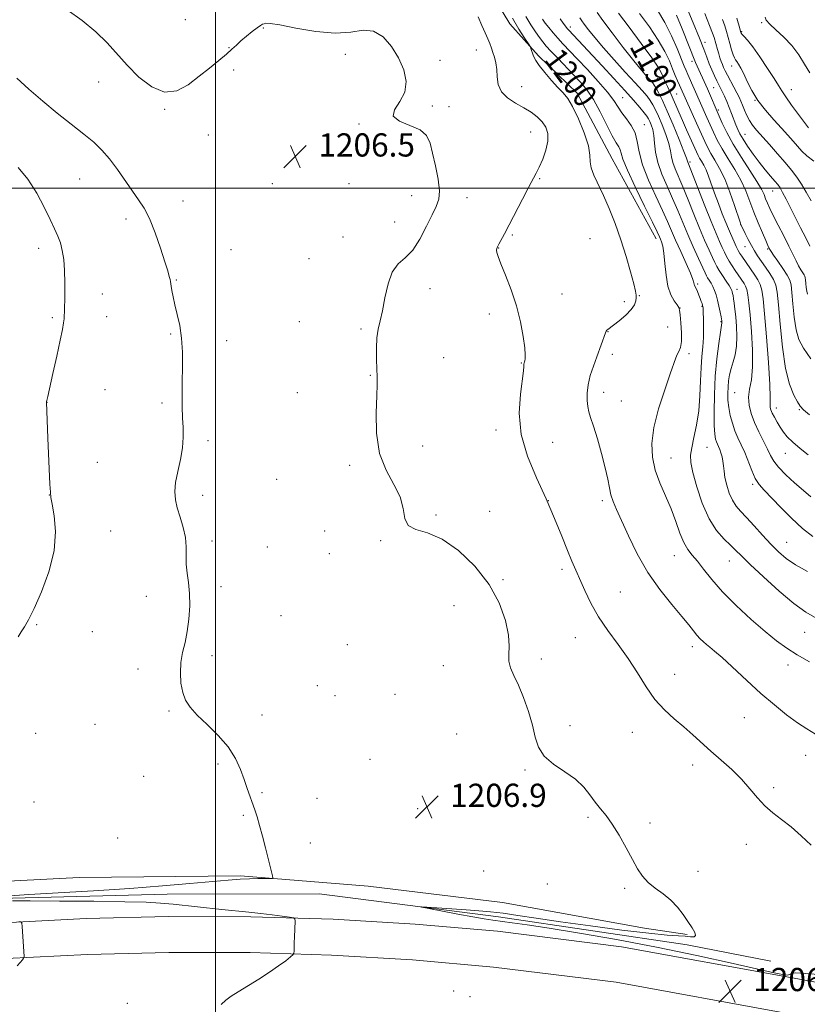
# Model space of a CAD drawing. Extents: x 2197300 to 2200200, y 337300 to 340200.
# Drawn here: x 2199432 to 2199704, y 339219 to 339558 of the extents above; entities that cross this region are included whole.
import ezdxf
from ezdxf.enums import TextEntityAlignment as Align

# ---------------------------------------------------------------- set-up
doc = ezdxf.new("R2010")
doc.units = 0
doc.header["$MEASUREMENT"] = 0
for name, color, linetype, lineweight in [('32000', 7, 'Continuous', 0), ('DTM HARD BREAKLINE', 7, 'Continuous', 0), ('DTM SPOT ELEVATION', 2, 'Continuous', 13), ('INDEX CONTOUR', 41, 'Continuous', 13), ('INDEX CONTOUR LABEL', 244, 'Continuous', 0), ('INTERMEDIATE CONTOUR', 44, 'Continuous', 0), ('SPOT ELEVATION', 7, 'Continuous', 0)]:
    doc.layers.add(name, color=color, linetype=linetype, lineweight=lineweight)
doc.styles.add('Style-ITALICS', font='ITALICS.shx')

# ---------------------------------------------------------------- blocks, each defined once
blk = doc.blocks.new('SPOT')
at = {"layer": 'SPOT ELEVATION'}
for p, q in [((-3.91, -3.91), (3.82, 3.81)), ((-1.65, 3.77), (1.72, -3.93))]:
    blk.add_line(p, q, dxfattribs=at)

msp = doc.modelspace()

# ---------------------------------------------------------------- linework, layer by layer
at = {"layer": '32000', "flags": 128}
for points in [[(2199500, 340000), (2199500, 337500)], [(2200000, 339500), (2197500, 339500)]]:
    msp.add_lwpolyline(points, dxfattribs=at)
at = {"layer": 'DTM HARD BREAKLINE'}
for points in [[(2199554.6, 339691.92, 1200.51), (2199547.07, 339674.55, 1200.89), (2199534.64, 339657.16, 1201.65), (2199519.08, 339648.68, 1203.22), (2199503.07, 339645.08, 1203.6), (2199485.29, 339636.59, 1203.32), (2199471.06, 339630.33, 1203.13), (2199460.39, 339623.18, 1202.55), (2199455.53, 339609.38, 1202.55), (2199460.46, 339589.81, 1202.46), (2199469.84, 339574.69, 1202.55), (2199482.76, 339569.38, 1202.65), (2199499.67, 339569.42, 1202.7), (2199520.13, 339576.14, 1202.6), (2199537.03, 339581.96, 1203.17), (2199556.6, 339586.45, 1203.36), (2199575.74, 339586.04, 1203.41), (2199588.66, 339578.06, 1203.41), (2199601.61, 339556.73, 1202.65), (2199611.43, 339545.62, 1201.75), (2199624.81, 339532.74, 1201.51), (2199636.87, 339510.07, 1201.08), (2199652.06, 339482.51, 1200.56)], [(2199388.07, 339258.98, 1211.04), (2199453.04, 339262.23, 1209.18), (2199508.67, 339262.8, 1208.23), (2199552.73, 339259.33, 1207.33), (2199599.03, 339253.64, 1206.85), (2199648, 339244.84, 1206.71), (2199662.7, 339242.65, 1206.14)], [(2199025.11, 339164.31, 1220.59), (2199084.27, 339181.79, 1218.79), (2199147.87, 339200.17, 1216.98), (2199198.13, 339214.97, 1215.41), (2199244.38, 339227.97, 1214.17), (2199308.44, 339243.24, 1212.27), (2199377.85, 339252.28, 1209.18), (2199425.46, 339255.06, 1207.8), (2199483.31, 339256.51, 1207.38), (2199535.83, 339256.62, 1206.47), (2199597.71, 339248.74, 1205.62), (2199662.7, 339239.09, 1205.19), (2199691.64, 339233.37, 1205.19)], [(2199760.35, 339216.31, 1206.57), (2199698.37, 339227.77, 1206.09), (2199640.13, 339238.39, 1206.9), (2199597.26, 339243.71, 1206.95), (2199568.92, 339246.19, 1207.33), (2199540.58, 339247.87, 1207.77), (2199512.2, 339248.76, 1208.27), (2199483.81, 339248.85, 1208.84), (2199455.42, 339248.15, 1209.46), (2199427.07, 339246.66, 1210.15), (2199398.82, 339244.37, 1210.9), (2199383.58, 339242.81, 1211.32), (2199352.64, 339238.79, 1212.19), (2199321.82, 339233.98, 1213.13), (2199291.14, 339228.39, 1214.13), (2199260.61, 339222.03, 1215.19), (2199230.29, 339214.9, 1216.32)], [(2199696.13, 339215.57, 1206.09), (2199638.25, 339226.13, 1206.9), (2199595.96, 339231.38, 1206.95), (2199568.02, 339233.82, 1207.33), (2199540.02, 339235.48, 1207.77), (2199511.98, 339236.36, 1208.27), (2199483.94, 339236.45, 1208.84), (2199455.9, 339235.76, 1209.46), (2199427.9, 339234.28, 1210.15), (2199399.95, 339232.02, 1210.9), (2199385.01, 339230.49, 1211.32), (2199354.39, 339226.51, 1212.19), (2199323.89, 339221.75, 1213.13), (2199293.51, 339216.22, 1214.13)]]:
    msp.add_polyline3d(points, dxfattribs=at)
at = {"layer": 'DTM SPOT ELEVATION'}
for p in [(2199489.67, 339558.08, 1204.29), (2199688.46, 339557.08, 1174.11), (2199516.53, 339555.24, 1206.25), (2199622.41, 339555.62, 1195.51), (2199681.5, 339554.01, 1175.85), (2199668.87, 339550.34, 1181.48), (2199504.73, 339548.43, 1205.9), (2199589.99, 339547.61, 1204.81), (2199544.83, 339546.19, 1206.49), (2199577.47, 339544.08, 1205.66), (2199664.46, 339543.72, 1184.44), (2199506.28, 339540.73, 1206.45), (2199678.07, 339542.1, 1178.64), (2199652.4, 339537.78, 1191.04), (2199459.77, 339536.63, 1206.7), (2199605.67, 339534.97, 1203.13), (2199671.94, 339534.68, 1182.94), (2199698.65, 339534.02, 1175.29), (2199640.49, 339531.25, 1197.03), (2199659.09, 339532.49, 1189.02), (2199686.13, 339530.33, 1178), (2199482.5, 339527.23, 1206.12), (2199574.87, 339528.29, 1205.85), (2199580.58, 339528.13, 1205.59), (2199673.46, 339527.01, 1183.74), (2199549.55, 339522.16, 1206.06), (2199647.99, 339521.87, 1197.26), (2199497.54, 339518.37, 1206.58), (2199608.73, 339519.37, 1204.99), (2199682.72, 339518.58, 1181.15), (2199663.7, 339508.97, 1191.73), (2199453.15, 339503.13, 1208.99), (2199611.85, 339503.27, 1203.8), (2199519.61, 339501.61, 1206.74), (2199546.04, 339501.5, 1207.32), (2199567.7, 339497.47, 1206.46), (2199586.75, 339496.67, 1205.65), (2199692.26, 339499.06, 1182.8), (2199488.8, 339495.55, 1207.22), (2199469.12, 339489.37, 1208.52), (2199561.82, 339488.39, 1206.42), (2199681.18, 339487.44, 1188.02), (2199543.99, 339483.17, 1206.44), (2199602.42, 339483.81, 1203.76), (2199629.2, 339482.57, 1203.3), (2199439.04, 339479.21, 1210.51), (2199597.71, 339479.33, 1203.94), (2199682.7, 339479.79, 1188.79), (2199690.51, 339479.01, 1186.19), (2199505.41, 339478.75, 1207.12), (2199532.25, 339475.7, 1206.47), (2199486.5, 339468.32, 1207.89), (2199666.36, 339466.94, 1197.73), (2199460.97, 339463.55, 1209.3), (2199574, 339465.38, 1205.62), (2199619.59, 339463.52, 1203.42), (2199646.24, 339462.95, 1201.91), (2199679.97, 339465.17, 1193.35), (2199641.11, 339460.82, 1202.39), (2199660.31, 339458.73, 1199.96), (2199667.89, 339459.22, 1198.12), (2199443.78, 339455.38, 1210.22), (2199462.52, 339455.72, 1209.22), (2199594.55, 339456.57, 1204.39), (2199528.97, 339453.99, 1206.74), (2199656.07, 339452.09, 1200.84), (2199674.45, 339453.98, 1196.1), (2199484.6, 339449.72, 1208.15), (2199550.27, 339451.38, 1206.17), (2199635.41, 339450.55, 1201.95), (2199503.93, 339447.46, 1207.48), (2199636.95, 339442.68, 1201.58), (2199663.4, 339442.87, 1199.69), (2199578.7, 339441.54, 1205.2), (2199605.51, 339439.72, 1204.08), (2199553.42, 339435.47, 1206.08), (2199461.94, 339430.51, 1209.08), (2199528.3, 339429.45, 1206.8), (2199633.98, 339429.57, 1201.43), (2199679.16, 339429.51, 1192.95), (2199441.89, 339426.14, 1209.99), (2199481.63, 339425.93, 1208.23), (2199640.06, 339426.65, 1201.09), (2199693.51, 339424.15, 1189.41), (2199701.39, 339423.65, 1188.14), (2199596.84, 339416.57, 1204.37), (2199497.42, 339412.89, 1207.7), (2199616.36, 339412.4, 1203.18), (2199571.47, 339411.04, 1205.52), (2199669.63, 339410.6, 1196.99), (2199696.57, 339408.52, 1190.76), (2199459.23, 339405.46, 1209.14), (2199546.36, 339404.38, 1206.23), (2199657.11, 339406.9, 1199.14), (2199521.11, 339399.58, 1207.06), (2199685.33, 339397.84, 1194.27), (2199442.69, 339394.19, 1210.02), (2199495.63, 339394.11, 1207.56), (2199614.86, 339392.19, 1204), (2199633.49, 339392.25, 1202.35), (2199576.15, 339387.34, 1205.88), (2199594.63, 339388.59, 1205.44), (2199463.9, 339381.82, 1209.05), (2199537.73, 339381.74, 1206.28), (2199498.77, 339378.3, 1207.68), (2199556.96, 339378.41, 1206.07), (2199697.09, 339377.82, 1195.09), (2199517.95, 339376.23, 1207.17), (2199539.29, 339373.93, 1206.29), (2199658.27, 339373.29, 1200.78), (2199677.29, 339371.44, 1198.8), (2199619.52, 339368.53, 1204.38), (2199599.26, 339364.97, 1205.89), (2199501.91, 339362.54, 1207.7), (2199639.63, 339360.77, 1203.06), (2199476.12, 339359.24, 1208.45), (2199582.36, 339355.97, 1206.61), (2199522.61, 339352.59, 1207.23), (2199438.37, 339349.46, 1209.8), (2199457.52, 339347.01, 1208.89), (2199703.22, 339346.81, 1198.91), (2199624.16, 339344.98, 1204.79), (2199545.52, 339342.52, 1207.05), (2199664.47, 339341.84, 1202.46), (2199498.81, 339338.83, 1207.75), (2199612.41, 339337.63, 1205.7), (2199473.29, 339334.22, 1208.31), (2199578.62, 339335.28, 1206.53), (2199697.53, 339335.57, 1200.59), (2199658.48, 339332.32, 1203.35), (2199535.21, 339328.46, 1207.47), (2199541.24, 339324.93, 1207.43), (2199561.99, 339325.46, 1207), (2199483.98, 339319.68, 1208.1), (2199516.05, 339318.36, 1207.7), (2199682.51, 339317.38, 1203), (2199458.42, 339315.13, 1208.68), (2199622.32, 339314.63, 1205.66), (2199438.04, 339311.95, 1209.39), (2199583.24, 339311.78, 1206.76), (2199643.78, 339312.39, 1204.66), (2199553.35, 339303.02, 1207.34), (2199703.62, 339304.4, 1202.69), (2199500.84, 339301.39, 1208.16), (2199606.75, 339299.37, 1206.13), (2199664.6, 339301.02, 1204.47), (2199475.26, 339297.12, 1208.46), (2199692.56, 339293.27, 1203.73), (2199516.02, 339291.5, 1207.9), (2199535.02, 339289.56, 1207.54), (2199600.52, 339290.9, 1206.48), (2199437.42, 339288.3, 1209.35), (2199569.78, 339286.06, 1206.9), (2199509.69, 339283.69, 1208.1), (2199628.49, 339283.06, 1206.25), (2199649.96, 339281.03, 1205.58), (2199466.25, 339275.9, 1208.92), (2199532.73, 339274.21, 1207.67), (2199683.13, 339273.68, 1204.48), (2199592.5, 339264.53, 1206.84), (2199666.5, 339264.34, 1205.35), (2199614.52, 339260.03, 1206.44), (2199641.19, 339258.58, 1206.26), (2199582.23, 339223.16, 1206.92), (2199587.85, 339221.18, 1206.89), (2199469.63, 339218.83, 1208.86)]:
    msp.add_point(p, dxfattribs=at)
at = {"layer": 'INDEX CONTOUR', "flags": 128}
for points, elevation in [([(2199704.955, 339336.643), (2199700.713, 339339.093), (2199697.082, 339341.38), (2199693.606, 339343.874), (2199689.6511, 339347.065), (2199684.816, 339351.261), (2199679.642, 339356.04), (2199674.905, 339360.798), (2199671.203, 339365.022), (2199668.423, 339368.564), (2199666.275, 339371.369), (2199664.5, 339373.489), (2199662.971, 339375.427), (2199661.5879, 339377.794), (2199660.251, 339381.046), (2199658.831, 339385.018), (2199657.1949, 339389.385), (2199655.2861, 339393.868), (2199653.358, 339398.36), (2199651.7391, 339402.798), (2199650.729, 339407.202), (2199650.509, 339411.937), (2199651.229, 339417.449), (2199652.908, 339423.92), (2199655.026, 339430.464), (2199656.9299, 339435.927), (2199658.813, 339441.476), (2199659.317, 339442.665), (2199659.902, 339443.691), (2199660.465, 339445.031), (2199660.813, 339447.1151), (2199660.815, 339450.156), (2199660.59, 339453.509), (2199660.319, 339456.314), (2199660.117, 339457.966), (2199659.839, 339458.884), (2199659.273, 339459.745), (2199658.295, 339461.131), (2199657.135, 339463.252), (2199656.108, 339466.223), (2199655.446, 339470.018), (2199655.047, 339474.037), (2199654.725, 339477.537), (2199654.337, 339479.957), (2199653.912, 339481.469), (2199653.522, 339482.423), (2199653.145, 339483.275), (2199652.386, 339484.891), (2199650.754, 339488.238), (2199647.996, 339493.835), (2199644.805, 339500.407), (2199642.115, 339506.228), (2199640.606, 339509.989), (2199639.969, 339512.057), (2199639.643, 339513.214), (2199639.144, 339514.208), (2199638.273, 339515.642), (2199636.908, 339518.086), (2199632.732, 339526.312), (2199630.404, 339530.528), (2199628.1999, 339533.841), (2199625.992, 339536.529), (2199623.571, 339539.109), (2199618.087, 339544.783), (2199615.754, 339547.2251), (2199614.119, 339549.01), (2199612.931, 339550.44), (2199611.808, 339551.961), (2199610.447, 339553.933), (2199608.862, 339556.37), (2199607.1451, 339559.202)], 1200), ([(2199704.482, 339408.012), (2199701.704, 339410.194), (2199699.163, 339412.3511), (2199697.282, 339414.222), (2199695.928, 339415.896), (2199694.835, 339417.547), (2199693.795, 339419.288), (2199692.848, 339420.989), (2199692.095, 339422.457), (2199691.613, 339423.554), (2199691.374, 339424.36), (2199691.326, 339425.008), (2199691.395, 339425.816), (2199691.43, 339427.834), (2199691.255, 339432.2949), (2199690.759, 339439.84), (2199690.083, 339448.739), (2199689.428, 339456.669), (2199688.933, 339461.876), (2199688.486, 339464.876), (2199687.91, 339466.751), (2199687.079, 339468.402), (2199686.066, 339470.005), (2199681.546, 339476.538), (2199680.9509, 339477.476), (2199680.348, 339478.5621), (2199679.675, 339479.928), (2199678.967, 339481.453), (2199677.6501, 339484.359), (2199676.956, 339485.954), (2199676.056, 339488.139), (2199674.862, 339491.1629), (2199673.513, 339494.6911), (2199672.203, 339498.239), (2199670.128, 339504.089), (2199669.265, 339506.279), (2199668.444, 339507.978), (2199667.6889, 339509.292), (2199667.048, 339510.349), (2199666.523, 339511.317), (2199665.954, 339512.524), (2199662.52, 339520.145), (2199661.102, 339523.34), (2199659.87, 339526.187), (2199658.831, 339528.62), (2199657.947, 339530.658), (2199657.183, 339532.334), (2199655.908, 339535.028), (2199655.35, 339536.265), (2199654.831, 339537.473), (2199654.348, 339538.641), (2199653.8, 339539.876), (2199652.711, 339541.757), (2199650.506, 339544.98), (2199646.892, 339549.899), (2199642.701, 339555.496), (2199639.044, 339560.413)], 1190), ([(2199705.505, 339495.599), (2199703.748, 339498.674), (2199702.173, 339501.398), (2199700.569, 339503.815), (2199698.758, 339506.18), (2199696.57, 339508.801), (2199693.93, 339511.86), (2199691.15, 339515.026), (2199686.714, 339519.983), (2199685.291, 339521.676), (2199684.2, 339523.285), (2199683.29, 339525.073), (2199682.519, 339526.9199), (2199681.869, 339528.6091), (2199681.2989, 339530.008), (2199680.69, 339531.332), (2199679.898, 339532.882), (2199678.841, 339534.849), (2199676.631, 339538.931), (2199675.862, 339540.424), (2199675.317, 339541.582), (2199674.885, 339542.62), (2199674.474, 339543.72), (2199674.057, 339544.946), (2199673.6211, 339546.328), (2199673.166, 339547.862), (2199672.02, 339551.908), (2199671.496, 339553.43), (2199670.477, 339556.0621), (2199668.799, 339560.228)], 1180), ([(2199432.002, 339345.3), (2199433.013, 339347.025), (2199434.106, 339348.755), (2199435.499, 339351.168), (2199437.437, 339355.013), (2199439.993, 339360.753), (2199442.557, 339367.713), (2199444.349, 339374.934), (2199444.826, 339381.548), (2199444.397, 339387.05), (2199443.709, 339391.028), (2199443.274, 339393.3709), (2199443.066, 339395.182), (2199442.925, 339397.868), (2199442.243, 339413.731), (2199441.761, 339426.15), (2199441.78, 339426.41), (2199441.859, 339426.826), (2199442.146, 339428.123), (2199443.965, 339436.109), (2199445.313, 339442.09), (2199446.502, 339447.531), (2199447.255, 339451.283), (2199447.6371, 339453.569), (2199447.798, 339454.9561), (2199447.8699, 339456.0161), (2199447.911, 339457.35), (2199448.03, 339463.05), (2199448.06, 339467.3), (2199447.962, 339471.598), (2199447.668, 339475.354), (2199447.177, 339478.521), (2199446.509, 339481.1829), (2199445.657, 339483.506), (2199444.52, 339485.98), (2199442.976, 339489.176), (2199440.926, 339493.453), (2199438.373, 339498.319), (2199435.348, 339503.072), (2199431.952, 339507.119)], 1210), ([(2199431.625, 339231.8391), (2199432.636, 339232.98), (2199433.3979, 339233.889), (2199433.812, 339234.407), (2199433.9601, 339234.708), (2199433.97, 339235.051), (2199433.89, 339236.759), (2199433.792, 339238.461), (2199433.341, 339245.369), (2199433.226, 339246.507), (2199432.928, 339246.935), (2199432.189, 339247.019)], 1210)]:
    msp.add_lwpolyline(points, dxfattribs=dict(at, elevation=elevation))
at = {"layer": 'INTERMEDIATE CONTOUR', "flags": 128}
for points, elevation in [([(2199705.115, 339480.025), (2199703.633, 339482.917), (2199701.891, 339486.287), (2199700.08, 339489.82), (2199696.8791, 339496.196), (2199695.675, 339498.53), (2199694.786, 339500.087), (2199693.975, 339501.235), (2199692.941, 339502.4679), (2199691.4609, 339504.18), (2199689.6191, 339506.365), (2199687.576, 339508.918), (2199685.5, 339511.7), (2199683.581, 339514.444), (2199682.014, 339516.85), (2199680.926, 339518.723), (2199680.172, 339520.286), (2199679.536, 339521.868), (2199678.075, 339525.771), (2199677.2539, 339527.877), (2199676.4079, 339529.9), (2199675.589, 339531.735), (2199674.857, 339533.288), (2199674.24, 339534.5281), (2199673.6559, 339535.676), (2199672.991, 339537.016), (2199672.169, 339538.756), (2199671.256, 339540.79), (2199670.353, 339542.939), (2199669.4959, 339545.151), (2199668.459, 339547.892), (2199666.951, 339551.759), (2199664.818, 339557.037), (2199658.419, 339572.591)], 1182), ([(2199708.212, 339228.834), (2199700.2121, 339229.338), (2199699.158, 339229.306), (2199698.53, 339229.1), (2199697.992, 339228.833), (2199697.4, 339228.637), (2199696.398, 339228.669), (2199693.786, 339229.181), (2199688.153, 339230.449), (2199678.575, 339232.628), (2199666.081, 339235.385), (2199652.19, 339238.267), (2199638.34, 339240.883), (2199625.643, 339243.086), (2199615.134, 339244.7879), (2199607.534, 339245.9471), (2199602.32, 339246.687), (2199595.718, 339247.575), (2199592.701, 339248.037), (2199588.8129, 339248.71), (2199583.614, 339249.67), (2199573.59, 339251.581), (2199571.205, 339252.054), (2199571.05, 339252.18), (2199572.991, 339252.068), (2199581.575, 339251.492), (2199586.504, 339251.148), (2199590.865, 339250.817), (2199594.937, 339250.435), (2199599.238, 339249.915), (2199604.297, 339249.1809), (2199610.687, 339248.209), (2199618.992, 339246.988), (2199629.365, 339245.554), (2199640.227, 339244.138), (2199649.5681, 339243.02), (2199655.886, 339242.396), (2199659.716, 339242.127), (2199662.105, 339241.99), (2199663.897, 339241.842), (2199665.133, 339241.857), (2199665.655, 339242.291), (2199665.367, 339243.339), (2199664.417, 339244.958), (2199663.019, 339247.046), (2199661.342, 339249.479), (2199659.376, 339252.035), (2199657.071, 339254.467), (2199654.438, 339256.602), (2199651.743, 339258.556), (2199649.315, 339260.514), (2199647.368, 339262.675), (2199645.663, 339265.267), (2199643.849, 339268.531), (2199641.672, 339272.555), (2199639.276, 339276.824), (2199636.907, 339280.674), (2199634.756, 339283.631), (2199632.8071, 339285.989), (2199630.992, 339288.238), (2199629.19, 339290.751), (2199627.068, 339293.457), (2199624.242, 339296.168), (2199620.538, 339298.761), (2199616.6271, 339301.345), (2199613.39, 339304.092), (2199611.444, 339307.165), (2199610.339, 339310.698), (2199609.362, 339314.817), (2199607.965, 339319.525), (2199606.256, 339324.333), (2199604.509, 339328.631), (2199602.979, 339331.973), (2199601.838, 339334.584), (2199601.241, 339336.852), (2199601.225, 339339.181), (2199601.372, 339342.023), (2199601.148, 339345.847), (2199600.076, 339350.951), (2199597.894, 339356.97), (2199594.398, 339363.373), (2199589.539, 339369.608), (2199583.9031, 339375.037), (2199578.232, 339379.005), (2199573.198, 339381.154), (2199569.193, 339382.334), (2199566.538, 339383.694), (2199565.326, 339386.13), (2199564.735, 339389.521), (2199563.712, 339393.494), (2199561.543, 339397.801), (2199558.865, 339402.694), (2199556.652, 339408.552), (2199555.624, 339415.483), (2199555.489, 339422.517), (2199555.701, 339428.413), (2199555.816, 339432.33), (2199555.791, 339435.016), (2199555.687, 339437.62), (2199555.571, 339440.993), (2199555.546, 339444.796), (2199555.7221, 339448.3919), (2199556.177, 339451.372), (2199556.845, 339454.229), (2199557.627, 339457.685), (2199558.476, 339462.171), (2199559.543, 339466.973), (2199561.032, 339471.086), (2199563.073, 339473.8531), (2199565.497, 339476.007), (2199568.062, 339478.628), (2199570.545, 339482.452), (2199572.809, 339486.843), (2199574.734, 339490.825), (2199576.205, 339493.737), (2199577.1089, 339496.189), (2199577.334, 339499.108), (2199576.847, 339503.131), (2199575.9309, 339507.728), (2199574.944, 339512.075), (2199574.079, 339515.525), (2199572.854, 339518.119), (2199570.62, 339520.073), (2199567.098, 339521.622), (2199563.485, 339523.086), (2199561.346, 339524.807), (2199561.726, 339527.059), (2199563.587, 339529.852), (2199565.367, 339533.133), (2199565.823, 339536.829), (2199564.982, 339540.805), (2199563.191, 339544.911), (2199560.758, 339548.909), (2199557.844, 339552.227), (2199554.576, 339554.2041), (2199550.983, 339554.475), (2199546.71, 339553.846), (2199541.305, 339553.415), (2199534.629, 339553.984), (2199527.789, 339555.171), (2199522.205, 339556.296), (2199518.91, 339556.835), (2199517.397, 339556.891), (2199516.774, 339556.722), (2199516.262, 339556.5091), (2199515.534, 339556.117), (2199514.375, 339555.3339), (2199512.668, 339554.032), (2199510.684, 339552.421), (2199508.793, 339550.795), (2199507.232, 339549.355), (2199505.7071, 339547.919), (2199503.796, 339546.215), (2199501.182, 339544.035), (2199497.98, 339541.444), (2199494.414, 339538.576), (2199490.66, 339535.692), (2199486.706, 339533.568), (2199482.493, 339533.111), (2199478.03, 339534.914), (2199473.594, 339538.325), (2199469.528, 339542.381), (2199462.625, 339550.092), (2199458.739, 339553.912), (2199453.982, 339557.84), (2199448.862, 339561.528)], 1206), ([(2199705.405, 339393.608), (2199702.856, 339395.703), (2199699.823, 339398.33), (2199696.76, 339401.165), (2199694.223, 339403.779), (2199692.589, 339405.895), (2199691.511, 339407.819), (2199690.464, 339410.001), (2199687.449, 339415.93), (2199685.937, 339419.181), (2199684.778, 339422.2641), (2199684.082, 339425.163), (2199683.921, 339427.917), (2199684.29, 339430.666), (2199684.88, 339433.93), (2199685.304, 339438.328), (2199685.279, 339444.177), (2199684.919, 339450.577), (2199684.442, 339456.325), (2199684.021, 339460.494), (2199683.649, 339463.251), (2199683.277, 339465.036), (2199682.867, 339466.244), (2199682.431, 339467.09), (2199679.34, 339471.575), (2199678.24, 339473.218), (2199677.2029, 339474.873), (2199676.358, 339476.392), (2199675.624, 339477.886), (2199674.865, 339479.533), (2199673.945, 339481.559), (2199672.717, 339484.377), (2199671.033, 339488.45), (2199668.856, 339493.934), (2199662.9959, 339508.961), (2199662.9, 339509.303), (2199662.545, 339510.31), (2199661.622, 339512.675), (2199659.953, 339516.784), (2199657.868, 339521.802), (2199655.826, 339526.587), (2199654.192, 339530.231), (2199652.971, 339532.763), (2199652.074, 339534.447), (2199651.395, 339535.555), (2199650.751, 339536.403), (2199649.941, 339537.3121), (2199648.756, 339538.618), (2199646.956, 339540.705), (2199644.294, 339543.967), (2199640.707, 339548.541), (2199636.879, 339553.534), (2199633.679, 339557.793), (2199631.694, 339560.553)], 1192), ([(2199705.455, 339441.092), (2199702.824, 339444.7779), (2199701.271, 339447.802), (2199700.354, 339451.151), (2199699.7, 339455.48), (2199699.214, 339460.118), (2199698.872, 339464.063), (2199698.605, 339466.622), (2199698.171, 339468.33), (2199697.285, 339470.029), (2199695.79, 339472.319), (2199694.052, 339474.827), (2199692.564, 339476.936), (2199691.695, 339478.193), (2199691.309, 339478.794), (2199691.1449, 339479.1), (2199690.959, 339479.474), (2199690.5801, 339480.287), (2199689.85, 339481.912), (2199688.681, 339484.588), (2199687.237, 339488.0119), (2199685.751, 339491.749), (2199684.376, 339495.445), (2199682.957, 339499.09), (2199681.262, 339502.759), (2199679.154, 339506.486), (2199676.881, 339510.136), (2199674.788, 339513.536), (2199673.133, 339516.561), (2199671.825, 339519.292), (2199669.575, 339524.356), (2199662.934, 339539.246), (2199662.349, 339540.591), (2199661.71, 339542.133), (2199659.306, 339548.119), (2199657.38, 339552.551), (2199655.078, 339557.155), (2199652.53, 339561.386)], 1186), ([(2199705.523, 339273.442), (2199702.098, 339276.635), (2199698.609, 339279.712), (2199695.329, 339282.278), (2199692.307, 339284.562), (2199689.539, 339286.947), (2199686.975, 339289.729), (2199684.383, 339292.845), (2199681.488, 339296.143), (2199678.1131, 339299.482), (2199674.489, 339302.757), (2199670.949, 339305.876), (2199664.694, 339311.525), (2199661.607, 339314.217), (2199658.307, 339316.977), (2199654.916, 339320.036), (2199651.627, 339323.652), (2199648.562, 339327.985), (2199645.561, 339332.807), (2199642.394, 339337.793), (2199638.9269, 339342.681), (2199635.4119, 339347.46), (2199632.199, 339352.182), (2199629.558, 339356.844), (2199627.452, 339361.227), (2199623.008, 339371.319), (2199621.452, 339375.061), (2199619.479, 339380.02), (2199617.029, 339386.052), (2199614.081, 339392.834), (2199610.741, 339400.0689), (2199607.63, 339407.55), (2199605.495, 339415.096), (2199604.841, 339422.437), (2199605.201, 339428.963), (2199606.26, 339437.006), (2199606.394, 339438.498), (2199606.411, 339439.127), (2199606.431, 339439.462), (2199606.467, 339439.666), (2199606.617, 339440.129), (2199606.711, 339440.488), (2199606.831, 339441.1479), (2199606.868, 339442.497), (2199606.686, 339444.985), (2199606.164, 339448.898), (2199605.231, 339453.874), (2199603.829, 339459.393), (2199601.984, 339464.928), (2199600.043, 339469.9421), (2199598.439, 339473.896), (2199597.493, 339476.421), (2199597.091, 339477.827), (2199597.011, 339478.593), (2199597.077, 339479.157), (2199597.307, 339479.778), (2199597.766, 339480.671), (2199599.688, 339484.209), (2199601.364, 339487.378), (2199605.947, 339496.247), (2199608.05, 339500.274), (2199610.671, 339505.128), (2199611.716, 339507.246), (2199612.907, 339510.002), (2199614.01, 339513.141), (2199614.675, 339516.202), (2199614.633, 339518.817), (2199613.931, 339521.009), (2199612.696, 339522.897), (2199611.031, 339524.594), (2199608.944, 339526.182), (2199606.418, 339527.736), (2199603.532, 339529.343), (2199600.752, 339531.129), (2199598.64, 339533.232), (2199597.578, 339535.72), (2199597.237, 339538.385), (2199597.11, 339540.95), (2199596.795, 339543.194), (2199596.305, 339545.126), (2199595.76, 339546.8129), (2199595.24, 339548.338), (2199594.6809, 339549.857), (2199593.979, 339551.546), (2199593.057, 339553.57), (2199591.936, 339556.059), (2199590.663, 339559.132)], 1204), ([(2199706.975, 339311.659), (2199704.016, 339313.501), (2199700.787, 339315.648), (2199697.06, 339318.4), (2199692.843, 339321.787), (2199688.198, 339325.775), (2199683.282, 339330.221), (2199674.774, 339338.1), (2199672.207, 339340.381), (2199670.594, 339341.718), (2199669.441, 339342.632), (2199668.34, 339343.565), (2199667.221, 339344.63), (2199666.098, 339345.863), (2199664.914, 339347.3501), (2199663.324, 339349.388), (2199660.911, 339352.326), (2199657.427, 339356.419), (2199653.309, 339361.542), (2199649.162, 339367.473), (2199645.498, 339373.9), (2199642.453, 339380.1411), (2199638.358, 339389.207), (2199637.196, 339391.915), (2199636.432, 339394.203), (2199635.894, 339396.671), (2199635.34, 339399.693), (2199634.511, 339403.586), (2199633.244, 339408.453), (2199631.77, 339413.552), (2199630.42, 339417.927), (2199629.449, 339420.903), (2199628.821, 339422.916), (2199628.427, 339424.685), (2199628.194, 339426.795), (2199628.199, 339429.319), (2199628.556, 339432.1959), (2199629.329, 339435.346), (2199630.385, 339438.608), (2199631.539, 339441.797), (2199634.627, 339450.161), (2199634.85, 339450.715), (2199635.042, 339450.996), (2199635.365, 339451.273), (2199637.329, 339452.747), (2199639.321, 339454.306), (2199641.567, 339456.212), (2199643.472, 339458.127), (2199644.59, 339459.771), (2199645.065, 339461.112), (2199645.187, 339462.174), (2199645.173, 339463.099), (2199644.936, 339464.472), (2199644.312, 339466.996), (2199643.188, 339471.1359), (2199641.65, 339476.429), (2199639.835, 339482.177), (2199637.872, 339487.767), (2199635.855, 339492.9351), (2199633.8699, 339497.501), (2199630.527, 339504.467), (2199629.595, 339507.002), (2199629.314, 339509.126), (2199629.208, 339511.431), (2199628.658, 339514.61), (2199627.236, 339519.056), (2199625.261, 339523.953), (2199623.2421, 339528.184), (2199621.546, 339530.9649), (2199619.969, 339532.844), (2199618.1691, 339534.701), (2199615.939, 339537.171), (2199613.624, 339539.909), (2199611.708, 339542.327), (2199610.54, 339543.989), (2199609.95, 339545.076), (2199609.634, 339545.921), (2199608.865, 339548.219), (2199608.715, 339548.614), (2199608.426, 339549.108), (2199606.493, 339552.0171), (2199604.696, 339554.861), (2199602.452, 339558.661)], 1202), ([(2199707.432, 339351.645), (2199703.643, 339353.748), (2199699.597, 339356.723), (2199694.493, 339361.057), (2199689.07, 339365.946), (2199684.451, 339370.26), (2199681.429, 339373.1809), (2199679.469, 339375.129), (2199677.704, 339376.833), (2199675.468, 339378.958), (2199672.887, 339381.902), (2199670.288, 339385.996), (2199667.964, 339391.33), (2199666.073, 339397.024), (2199664.74, 339401.9589), (2199664.052, 339405.364), (2199663.949, 339407.877), (2199664.335, 339410.483), (2199665.0841, 339413.964), (2199665.9649, 339418.278), (2199666.716, 339423.178), (2199667.152, 339428.387), (2199667.372, 339433.514), (2199667.551, 339438.142), (2199667.818, 339441.986), (2199668.115, 339445.299), (2199668.34, 339448.472), (2199668.418, 339451.749), (2199668.389, 339454.809), (2199668.319, 339457.184), (2199668.259, 339458.562), (2199668.19, 339459.239), (2199668.079, 339459.664), (2199667.895, 339460.212), (2199667.623, 339460.969), (2199667.25, 339461.95), (2199666.779, 339463.128), (2199666.279, 339464.33), (2199665.832, 339465.344), (2199665.2821, 339466.464), (2199665.144, 339466.85), (2199665.021, 339467.395), (2199664.678, 339468.51), (2199663.841, 339470.65), (2199662.3509, 339474.063), (2199660.511, 339478.152), (2199658.742, 339482.112), (2199655.965, 339488.543), (2199654.2421, 339492.325), (2199651.9, 339497.266), (2199649.393, 339502.802), (2199647.351, 339508.099), (2199646.198, 339512.503), (2199645.541, 339516.07), (2199644.779, 339519.037), (2199643.475, 339521.612), (2199641.837, 339523.9), (2199640.237, 339525.978), (2199638.893, 339527.973), (2199637.409, 339530.219), (2199635.235, 339533.099), (2199632.032, 339536.82), (2199628.311, 339540.884), (2199624.791, 339544.617), (2199619.902, 339549.756), (2199618.13, 339551.688), (2199616.487, 339553.579), (2199614.998, 339555.381), (2199613.748, 339556.964), (2199612.792, 339558.246)], 1198), ([(2199704.204, 339367.856), (2199700.126, 339370.142), (2199696.889, 339372.322), (2199694.217, 339374.584), (2199691.6241, 339377.202), (2199688.764, 339380.321), (2199685.851, 339383.566), (2199683.235, 339386.434), (2199681.183, 339388.59), (2199679.612, 339390.3861), (2199678.353, 339392.347), (2199677.276, 339394.839), (2199676.4, 339397.61), (2199675.784, 339400.2509), (2199675.451, 339402.448), (2199675.276, 339404.265), (2199675.0989, 339405.858), (2199674.796, 339407.351), (2199674.393, 339408.719), (2199673.956, 339409.901), (2199673.539, 339410.865), (2199673.157, 339411.694), (2199672.812, 339412.497), (2199672.512, 339413.47), (2199672.271, 339415.146), (2199672.106, 339418.143), (2199672.044, 339422.853), (2199672.136, 339428.757), (2199672.4459, 339435.11), (2199672.994, 339441.199), (2199673.638, 339446.449), (2199674.194, 339450.317), (2199674.705, 339453.574), (2199674.711, 339453.734), (2199674.691, 339454.057), (2199674.669, 339454.229), (2199674.425, 339455.586), (2199674.1191, 339457.216), (2199673.708, 339459.263), (2199673.237, 339461.348), (2199672.74, 339463.163), (2199672.208, 339464.704), (2199671.621, 339466.042), (2199670.974, 339467.232), (2199670.3391, 339468.258), (2199669.804, 339469.09), (2199669.396, 339469.793), (2199668.897, 339470.811), (2199666.606, 339475.771), (2199664.818, 339479.719), (2199662.9451, 339483.996), (2199661.198, 339488.1779), (2199659.507, 339492.276), (2199657.73, 339496.412), (2199655.804, 339500.654), (2199653.976, 339504.859), (2199652.572, 339508.832), (2199651.809, 339512.405), (2199651.471, 339515.5131), (2199651.235, 339518.1151), (2199650.85, 339520.192), (2199650.356, 339521.7961), (2199649.867, 339523), (2199649.438, 339523.916), (2199648.884, 339524.822), (2199647.96, 339526.04), (2199646.445, 339527.85), (2199644.226, 339530.382), (2199641.212, 339533.725), (2199637.432, 339537.846), (2199633.384, 339542.2191), (2199621.871, 339554.525), (2199621.351, 339555.112), (2199620.729, 339555.86), (2199619.93, 339556.903), (2199618.906, 339558.35)], 1196), ([(2199706.124, 339379.896), (2199702.544, 339382.634), (2199698.6861, 339386.19), (2199694.893, 339390.015), (2199689.264, 339395.8419), (2199687.574, 339397.789), (2199686.243, 339399.898), (2199684.998, 339402.646), (2199682.58, 339408.8361), (2199681.403, 339411.503), (2199680.277, 339413.916), (2199679.24, 339416.3291), (2199678.332, 339418.932), (2199677.597, 339421.644), (2199677.081, 339424.3201), (2199676.814, 339426.84), (2199676.755, 339429.204), (2199676.849, 339431.438), (2199677.055, 339433.576), (2199677.397, 339435.679), (2199677.916, 339437.812), (2199678.6111, 339440.057), (2199679.31, 339442.554), (2199679.802, 339445.456), (2199679.933, 339448.824), (2199679.787, 339452.34), (2199679.51, 339455.594), (2199679.2241, 339458.253), (2199678.965, 339460.312), (2199678.746, 339461.844), (2199678.575, 339462.93), (2199678.439, 339463.685), (2199678.319, 339464.232), (2199678.171, 339464.715), (2199677.857, 339465.356), (2199677.217, 339466.399), (2199676.165, 339467.982), (2199674.921, 339469.832), (2199673.786, 339471.575), (2199672.9599, 339472.972), (2199672.271, 339474.333), (2199671.447, 339476.108), (2199670.276, 339478.665), (2199668.767, 339482.048), (2199666.989, 339486.223), (2199665.027, 339491.056), (2199663.043, 339496.023), (2199661.218, 339500.499), (2199658.556, 339506.718), (2199657.784, 339508.897), (2199657.355, 339510.854), (2199657.008, 339512.9111), (2199656.429, 339515.395), (2199655.402, 339518.488), (2199654.112, 339521.799), (2199652.846, 339524.793), (2199651.815, 339527.073), (2199650.9279, 339528.793), (2199650.017, 339530.243), (2199648.892, 339531.733), (2199647.2631, 339533.6339), (2199644.817, 339536.336), (2199641.401, 339540.052), (2199637.517, 339544.307), (2199633.828, 339548.45), (2199630.875, 339551.936), (2199628.709, 339554.643), (2199627.258, 339556.555), (2199626.3929, 339557.76), (2199625.752, 339558.765)], 1194), ([(2199704.907, 339421.811), (2199702.895, 339423.577), (2199701.751, 339424.845), (2199700.8091, 339426.321), (2199699.556, 339428.6649), (2199698.102, 339432.36), (2199696.7131, 339437.844), (2199695.602, 339445.2), (2199694.777, 339453.081), (2199694.196, 339459.786), (2199693.781, 339464.08), (2199693.314, 339466.604), (2199692.543, 339468.466), (2199691.304, 339470.543), (2199689.795, 339472.783), (2199687.051, 339476.7), (2199685.964, 339478.368), (2199684.903, 339480.179), (2199683.782, 339482.289), (2199682.724, 339484.395), (2199681.904, 339486.0711), (2199681.412, 339487.121), (2199680.992, 339488.242), (2199679.087, 339494.056), (2199677.478, 339498.67), (2199675.691, 339503.194), (2199673.925, 339506.84), (2199672.301, 339509.665), (2199670.918, 339511.942), (2199669.815, 339513.968), (2199668.782, 339516.143), (2199665.952, 339522.438), (2199660.536, 339534.452), (2199660.057, 339535.5561), (2199659.4329, 339537.024), (2199658.657, 339538.885), (2199657.729, 339541.158), (2199656.605, 339543.875), (2199655.052, 339547.139), (2199652.792, 339551.067), (2199649.711, 339555.642), (2199646.355, 339560.292)], 1188), ([(2199704.309, 339463.404), (2199703.995, 339464.458), (2199703.798, 339465.76), (2199703.652, 339467.154), (2199703.549, 339468.341), (2199703.469, 339469.11), (2199703.338, 339469.624), (2199703.072, 339470.134), (2199701.964, 339471.878), (2199701.195, 339473.226), (2199700.316, 339474.959), (2199699.233, 339477.191), (2199697.825, 339480.05), (2199696.043, 339483.548), (2199694.145, 339487.23), (2199692.462, 339490.526), (2199691.245, 339493.01), (2199690.417, 339494.839), (2199689.819, 339496.318), (2199689.2549, 339497.774), (2199688.385, 339499.627), (2199686.833, 339502.324), (2199684.382, 339506.132), (2199681.461, 339510.608), (2199678.658, 339515.13), (2199676.452, 339519.154), (2199674.867, 339522.441), (2199673.82, 339524.827), (2199669.701, 339534.257), (2199665.623, 339543.36), (2199661.002, 339554.936), (2199659.056, 339559.6251)], 1184), ([(2199706.422, 339509.361), (2199704.018, 339511.132), (2199702.3001, 339512.797), (2199699.331, 339516.241), (2199697.525, 339518.27), (2199695.297, 339520.695), (2199692.593, 339523.605), (2199689.729, 339526.867), (2199687.112, 339530.293), (2199685.055, 339533.687), (2199683.496, 339536.822), (2199682.279, 339539.462), (2199681.274, 339541.433), (2199680.457, 339542.806), (2199679.835, 339543.709), (2199679.3901, 339544.315), (2199679.021, 339544.962), (2199678.607, 339546.026), (2199678.062, 339547.759), (2199677.442, 339549.907), (2199676.299, 339554.047), (2199675.723, 339555.973), (2199674.964, 339558.1849)], 1178), ([(2199704.583, 339520.823), (2199701.107, 339525.435), (2199698.783, 339528.5769), (2199696.724, 339531.4601), (2199695.354, 339533.5509), (2199694.25, 339535.394), (2199692.775, 339537.802), (2199690.4971, 339541.301), (2199687.82, 339545.254), (2199685.351, 339548.737), (2199683.568, 339551.044), (2199682.429, 339552.347), (2199681.758, 339553.037), (2199681.385, 339553.494), (2199681.143, 339554.056), (2199680.8679, 339555.048), (2199679.933, 339558.575)], 1176), ([(2199705.045, 339539.774), (2199703.219, 339542.748), (2199701.222, 339545.962), (2199698.873, 339549.158), (2199696.117, 339552.095), (2199693.3829, 339554.617), (2199691.222, 339556.583), (2199690.039, 339557.943), (2199689.642, 339558.989)], 1174), ([(2199429.199, 339255.913), (2199435.644, 339256.363), (2199457.921, 339257.708), (2199470.467, 339258.52), (2199481.695, 339259.354), (2199491.163, 339260.142), (2199504.347, 339261.305), (2199508.501, 339261.636), (2199511.769, 339261.8299), (2199514.608, 339261.918), (2199516.962, 339261.938), (2199518.645, 339261.926), (2199519.541, 339261.952), (2199519.814, 339262.189), (2199519.7001, 339262.842), (2199517.287, 339272.52), (2199516.2681, 339276.481), (2199515.267, 339280.17), (2199514.379, 339283.142), (2199513.57, 339285.589), (2199511.002, 339292.955), (2199509.952, 339296.017), (2199508.701, 339299.512), (2199506.974, 339303.326), (2199504.45, 339307.304), (2199500.9849, 339311.277), (2199497.157, 339315.022), (2199493.723, 339318.3071), (2199491.267, 339321.0109), (2199489.688, 339323.466), (2199488.714, 339326.121), (2199488.123, 339329.298), (2199487.904, 339332.822), (2199488.099, 339336.3931), (2199488.701, 339339.811), (2199489.517, 339343.274), (2199490.306, 339347.078), (2199490.864, 339351.4), (2199491.129, 339355.929), (2199491.073, 339360.23), (2199490.716, 339363.977), (2199490.256, 339367.269), (2199489.941, 339370.31), (2199489.918, 339373.289), (2199489.946, 339376.334), (2199489.686, 339379.558), (2199488.9141, 339383.009), (2199487.858, 339386.485), (2199486.86, 339389.719), (2199486.211, 339392.563), (2199486.005, 339395.339), (2199486.283, 339398.484), (2199487.02, 339402.289), (2199487.925, 339406.443), (2199488.638, 339410.485), (2199488.8981, 339414.085), (2199488.827, 339417.428), (2199488.644, 339420.827), (2199488.528, 339424.55), (2199488.503, 339428.684), (2199488.547, 339433.269), (2199488.622, 339438.2781), (2199488.595, 339443.412), (2199488.313, 339448.307), (2199487.681, 339452.664), (2199486.852, 339456.454), (2199486.038, 339459.716), (2199485.412, 339462.471), (2199484.98, 339464.6709), (2199484.712, 339466.252), (2199484.467, 339467.853), (2199484.336, 339468.511), (2199484.076, 339469.561), (2199483.538, 339471.447), (2199482.56, 339474.629), (2199481.049, 339479.304), (2199479.19, 339484.627), (2199477.242, 339489.489), (2199475.385, 339493.106), (2199473.4999, 339495.977), (2199471.39, 339498.93), (2199466.239, 339506.49), (2199463.521, 339510.16), (2199460.873, 339513.158), (2199458.012, 339515.815), (2199454.563, 339518.6479), (2199450.278, 339522.047), (2199445.435, 339525.909), (2199440.443, 339530.009), (2199435.686, 339534.107), (2199431.451, 339537.913)], 1208), ([(2199501.931, 339218.435), (2199503.591, 339219.947), (2199505.411, 339221.317), (2199507.841, 339222.888), (2199514.968, 339227.215), (2199518.684, 339229.575), (2199521.821, 339231.752), (2199524.238, 339233.573), (2199525.882, 339234.883), (2199526.755, 339235.623), (2199527.081, 339236.129), (2199527.138, 339236.835), (2199527.2, 339239.771), (2199527.256, 339241.753), (2199527.475, 339247.164), (2199527.438, 339247.959), (2199526.942, 339248.32), (2199525.562, 339248.556), (2199523.013, 339248.912), (2199519.573, 339249.372), (2199515.656, 339249.8581), (2199511.569, 339250.312), (2199502.168, 339251.273), (2199485.42, 339253.026), (2199481.012, 339253.439), (2199476.062, 339253.729), (2199468.763, 339253.926), (2199458.103, 339254.06), (2199446.244, 339254.15), (2199436.145, 339254.212), (2199430.019, 339254.262)], 1208)]:
    msp.add_lwpolyline(points, dxfattribs=dict(at, elevation=elevation))

# ---------------------------------------------------------------- block references
at = {"layer": 'SPOT ELEVATION'}
for p in [(2199527.526, 339510.911, 1206.513), (2199572.973, 339286.608, 1206.856), (2199677.55, 339223.08, 1206.36)]:
    msp.add_blockref('SPOT', p, dxfattribs=at)

# ---------------------------------------------------------------- texts
at = {"layer": 'INDEX CONTOUR LABEL', "style": 'Style-ITALICS', "width": 0.875}
for s, rotation, p in [('1190', 298.399998, (2199646.197, 339550.828, 1190)), ('1200', 306.700001, (2199616.317, 339546.636, 1200))]:
    msp.add_text(s, height=8, rotation=rotation, dxfattribs=at).set_placement(p, align=Align.MIDDLE_LEFT)
at = {"layer": 'SPOT ELEVATION', "style": 'Style-ITALICS'}
for s, p in [('1206.5', (2199535.526, 339510.911, 1206.513)), ('1206.9', (2199580.973, 339286.608, 1206.856)), ('1206.4', (2199685.55, 339223.08, 1206.36))]:
    msp.add_text(s, height=8, dxfattribs=at).set_placement(p)

doc.saveas('drawing.dxf')
